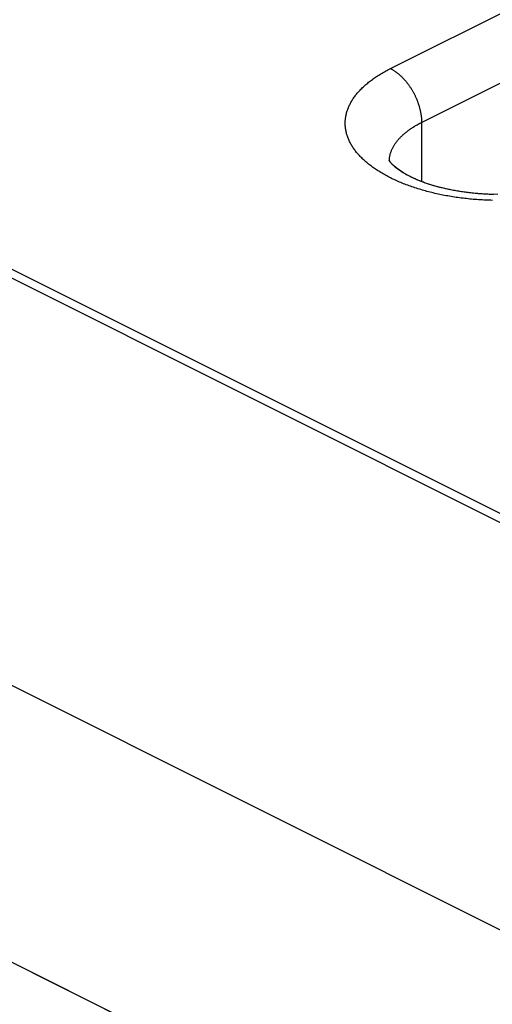
# Model space of a CAD drawing. Units: millimetres. Extents: x -72 to 8.7, y -73.8 to 1.2.
# Drawn here: x -42.8 to -39.5, y -22.9 to -16.2 of the extents above; entities that cross this region are included whole.
import ezdxf

# ---------------------------------------------------------------- set-up
doc = ezdxf.new("R2010")
doc.units = ezdxf.units.MM
doc.header["$LTSCALE"] = 16.335
doc.layers.get('0').update_dxf_attribs({"linetype": 'CONTINUOUS'})
doc.layers.add('ASSI', color=7, linetype='CONTINUOUS')
doc.layers.add('RACCORDO', color=7, linetype='CONTINUOUS')

msp = doc.modelspace()

# ---------------------------------------------------------------- linework, layer by layer
at = {"color": 7, "linetype": 'CONTINUOUS'}
for p, q in [((-20.8693, -33.5889), (-67.6646, -10.1912)), ((-50.4047, -14.1719), (-28.9367, -24.9059)), ((-51.2319, -16.5263), (-35.3875, -24.4485))]:
    msp.add_line(p, q, dxfattribs=at)
at = {"layer": 'ASSI', "color": 253, "linetype": 'CONTINUOUS'}
for p, q in [((-40.2364, -16.544), (-35.817, -14.3343)), ((-40.0243, -16.9098), (-35.6049, -14.7001)), ((-40.0243, -16.9098), (-40.0243, -17.3117))]:
    msp.add_line(p, q, dxfattribs=at)
at = {"layer": 'ASSI', "color": 7, "linetype": 'CONTINUOUS'}
for p, q in [((-29.7712, -24.4282), (-49.5702, -14.5287)), ((-40.2423, -17.1718), (-40.2447, -17.1672)), ((-40.2368, -17.1798), (-40.2423, -17.1718)), ((-40.2328, -17.1847), (-40.2368, -17.1798))]:
    msp.add_line(p, q, dxfattribs=at)
at = {"layer": 'ASSI', "color": 253, "linetype": 'CONTINUOUS'}
for points in [[(-40.2448, -17.2822), (-40.2531, -17.2779), (-40.2613, -17.2735), (-40.2694, -17.2691), (-40.2774, -17.2647), (-40.2853, -17.2602), (-40.2931, -17.2557), (-40.3008, -17.2511), (-40.3084, -17.2465), (-40.3159, -17.2419), (-40.3233, -17.2372), (-40.3306, -17.2324), (-40.3378, -17.2276), (-40.3448, -17.2228), (-40.3518, -17.218), (-40.3586, -17.213), (-40.3653, -17.2081), (-40.3719, -17.2031), (-40.3784, -17.1981), (-40.3848, -17.1931), (-40.3911, -17.188), (-40.3972, -17.1828), (-40.4033, -17.1777), (-40.4092, -17.1725), (-40.415, -17.1673), (-40.4207, -17.162), (-40.4262, -17.1567), (-40.4317, -17.1514), (-40.437, -17.1461), (-40.4422, -17.1407), (-40.4473, -17.1353), (-40.4522, -17.1298), (-40.457, -17.1243), (-40.4617, -17.1189), (-40.4663, -17.1133), (-40.4707, -17.1078), (-40.4751, -17.1022), (-40.4793, -17.0966), (-40.4833, -17.091), (-40.4873, -17.0854), (-40.4911, -17.0797), (-40.4948, -17.074), (-40.4983, -17.0683), (-40.5017, -17.0626), (-40.505, -17.0568), (-40.5082, -17.0511), (-40.5112, -17.0453), (-40.5141, -17.0395), (-40.5169, -17.0337), (-40.5195, -17.0278), (-40.522, -17.022), (-40.5244, -17.0161), (-40.5266, -17.0103), (-40.5287, -17.0044), (-40.5306, -16.9985), (-40.5325, -16.9926), (-40.5342, -16.9867), (-40.5357, -16.9807), (-40.5372, -16.9748), (-40.5384, -16.9689), (-40.5396, -16.9629), (-40.5406, -16.957), (-40.5415, -16.951), (-40.5422, -16.945), (-40.5429, -16.9391), (-40.5433, -16.9331), (-40.5437, -16.9271), (-40.5439, -16.9212), (-40.5439, -16.9152), (-40.5439, -16.9092), (-40.5437, -16.9032), (-40.5433, -16.8973), (-40.5429, -16.8913), (-40.5422, -16.8853), (-40.5415, -16.8794), (-40.5406, -16.8734), (-40.5396, -16.8674), (-40.5384, -16.8615), (-40.5371, -16.8555), (-40.5357, -16.8496), (-40.5342, -16.8437), (-40.5325, -16.8378), (-40.5306, -16.8319), (-40.5287, -16.826), (-40.5266, -16.8201), (-40.5243, -16.8142), (-40.522, -16.8084), (-40.5195, -16.8025), (-40.5168, -16.7967), (-40.5141, -16.7909), (-40.5112, -16.7851), (-40.5082, -16.7793), (-40.505, -16.7735), (-40.5017, -16.7678), (-40.4983, -16.7621), (-40.4947, -16.7564), (-40.4911, -16.7507), (-40.4872, -16.745), (-40.4833, -16.7394), (-40.4792, -16.7337), (-40.475, -16.7281), (-40.4707, -16.7226), (-40.4663, -16.717), (-40.4617, -16.7115), (-40.457, -16.706), (-40.4522, -16.7005), (-40.4472, -16.6951), (-40.4422, -16.6897), (-40.437, -16.6843), (-40.4316, -16.679), (-40.4262, -16.6736), (-40.4206, -16.6683), (-40.415, -16.6631), (-40.4092, -16.6579), (-40.4032, -16.6527), (-40.3972, -16.6475), (-40.3911, -16.6424), (-40.3848, -16.6373), (-40.3784, -16.6323), (-40.3719, -16.6272), (-40.3653, -16.6223), (-40.3586, -16.6173), (-40.3517, -16.6124), (-40.3448, -16.6076), (-40.3377, -16.6027), (-40.3306, -16.5979), (-40.3233, -16.5932), (-40.3159, -16.5885), (-40.3084, -16.5838), (-40.3008, -16.5792), (-40.2931, -16.5747), (-40.2853, -16.5701), (-40.2774, -16.5657), (-40.2694, -16.5612), (-40.2613, -16.5568), (-40.2531, -16.5525), (-40.2448, -16.5482), (-40.2364, -16.544)], [(-40.2364, -16.544), (-40.2331, -16.5456), (-40.2299, -16.5474), (-40.2266, -16.5491), (-40.2233, -16.551), (-40.2201, -16.5529), (-40.2168, -16.5549), (-40.2136, -16.5569), (-40.2103, -16.559), (-40.2071, -16.5611), (-40.2039, -16.5633), (-40.2006, -16.5656), (-40.1974, -16.5679), (-40.1942, -16.5702), (-40.191, -16.5727), (-40.1878, -16.5751), (-40.1847, -16.5777), (-40.1815, -16.5803), (-40.1784, -16.5829), (-40.1752, -16.5856), (-40.1721, -16.5883), (-40.169, -16.5911), (-40.1659, -16.594), (-40.1628, -16.5969), (-40.1598, -16.5998), (-40.1567, -16.6028), (-40.1537, -16.6059), (-40.1507, -16.6089), (-40.1477, -16.6121), (-40.1448, -16.6153), (-40.1419, -16.6185), (-40.1389, -16.6217), (-40.136, -16.6251), (-40.1332, -16.6284), (-40.1303, -16.6318), (-40.1275, -16.6352), (-40.1247, -16.6387), (-40.122, -16.6422), (-40.1192, -16.6458), (-40.1165, -16.6494), (-40.1138, -16.653), (-40.1112, -16.6567), (-40.1086, -16.6604), (-40.106, -16.6641), (-40.1034, -16.6679), (-40.1009, -16.6717), (-40.0984, -16.6755), (-40.0959, -16.6793), (-40.0935, -16.6832), (-40.0911, -16.6871), (-40.0887, -16.6911), (-40.0864, -16.6951), (-40.0841, -16.6991), (-40.0819, -16.7031), (-40.0796, -16.7071), (-40.0775, -16.7112), (-40.0753, -16.7153), (-40.0732, -16.7194), (-40.0711, -16.7235), (-40.0691, -16.7277), (-40.0671, -16.7318), (-40.0652, -16.736), (-40.0633, -16.7402), (-40.0614, -16.7444), (-40.0596, -16.7487), (-40.0578, -16.7529), (-40.056, -16.7572), (-40.0544, -16.7614), (-40.0527, -16.7657), (-40.0511, -16.77), (-40.0495, -16.7743), (-40.048, -16.7786), (-40.0465, -16.7829), (-40.0451, -16.7872), (-40.0437, -16.7915), (-40.0424, -16.7959), (-40.0411, -16.8002), (-40.0398, -16.8045), (-40.0386, -16.8088), (-40.0374, -16.8131), (-40.0363, -16.8175), (-40.0353, -16.8218), (-40.0343, -16.8261), (-40.0333, -16.8304), (-40.0324, -16.8347), (-40.0315, -16.839), (-40.0307, -16.8433), (-40.0299, -16.8475), (-40.0292, -16.8518), (-40.0285, -16.8561), (-40.0279, -16.8603), (-40.0273, -16.8645), (-40.0268, -16.8687), (-40.0263, -16.8729), (-40.0259, -16.8771), (-40.0255, -16.8813), (-40.0252, -16.8854), (-40.0249, -16.8895), (-40.0247, -16.8936), (-40.0245, -16.8977), (-40.0244, -16.9018), (-40.0243, -16.9058), (-40.0243, -16.9098)], [(-40.2357, -17.1197), (-40.2344, -17.1155), (-40.233, -17.1113), (-40.2315, -17.1071), (-40.2299, -17.1029), (-40.2283, -17.0987), (-40.2265, -17.0945), (-40.2246, -17.0904), (-40.2226, -17.0862), (-40.2205, -17.0821), (-40.2184, -17.0779), (-40.2161, -17.0738), (-40.2138, -17.0697), (-40.2113, -17.0656), (-40.2088, -17.0615), (-40.2062, -17.0575), (-40.2034, -17.0534), (-40.2006, -17.0494), (-40.1977, -17.0454), (-40.1947, -17.0414), (-40.1916, -17.0374), (-40.1885, -17.0335), (-40.1852, -17.0295), (-40.1818, -17.0256), (-40.1784, -17.0217), (-40.1749, -17.0178), (-40.1712, -17.0139), (-40.1675, -17.0101), (-40.1637, -17.0063), (-40.1598, -17.0025), (-40.1559, -16.9987), (-40.1518, -16.9949), (-40.1477, -16.9912), (-40.1434, -16.9875), (-40.1391, -16.9838), (-40.1347, -16.9801), (-40.1303, -16.9765), (-40.1257, -16.9729), (-40.1211, -16.9693), (-40.1163, -16.9658), (-40.1115, -16.9622), (-40.1067, -16.9587), (-40.1017, -16.9553), (-40.0966, -16.9518), (-40.0915, -16.9484), (-40.0863, -16.945), (-40.081, -16.9417), (-40.0757, -16.9383), (-40.0703, -16.935), (-40.0648, -16.9318), (-40.0592, -16.9285), (-40.0535, -16.9253), (-40.0478, -16.9222), (-40.042, -16.919), (-40.0362, -16.9159), (-40.0303, -16.9129), (-40.0243, -16.9098)], [(-40.24, -17.1366), (-40.2391, -17.1324), (-40.2381, -17.1282), (-40.237, -17.1239), (-40.2357, -17.1197)], [(-40.2438, -17.1689), (-40.2438, -17.1665), (-40.2435, -17.1622), (-40.2432, -17.1579), (-40.2427, -17.1537), (-40.2422, -17.1494), (-40.2416, -17.1451), (-40.2408, -17.1409), (-40.24, -17.1366)], [(-39.5417, -17.4397), (-39.5536, -17.4393), (-39.5656, -17.439), (-39.5775, -17.4385), (-39.5894, -17.438), (-39.6013, -17.4374), (-39.6132, -17.4368), (-39.625, -17.4361), (-39.6369, -17.4353), (-39.6487, -17.4345), (-39.6605, -17.4335), (-39.6723, -17.4326), (-39.6841, -17.4315), (-39.6958, -17.4304), (-39.7076, -17.4292), (-39.7192, -17.428), (-39.7309, -17.4267), (-39.7425, -17.4253), (-39.7541, -17.4238), (-39.7657, -17.4223), (-39.7772, -17.4207), (-39.7887, -17.4191), (-39.8002, -17.4174), (-39.8116, -17.4156), (-39.8229, -17.4138), (-39.8343, -17.4119), (-39.8456, -17.4099), (-39.8568, -17.4079), (-39.868, -17.4058), (-39.8791, -17.4036), (-39.8902, -17.4014), (-39.9013, -17.3991), (-39.9123, -17.3967), (-39.9232, -17.3943), (-39.9341, -17.3918), (-39.9449, -17.3893), (-39.9557, -17.3867), (-39.9664, -17.3841), (-39.977, -17.3813), (-39.9876, -17.3786), (-39.9981, -17.3757), (-40.0086, -17.3728), (-40.0189, -17.3699), (-40.0293, -17.3668), (-40.0395, -17.3638), (-40.0497, -17.3606), (-40.0598, -17.3574), (-40.0698, -17.3542), (-40.0798, -17.3509), (-40.0897, -17.3475), (-40.0995, -17.3441), (-40.1092, -17.3406), (-40.1188, -17.3371), (-40.1284, -17.3335), (-40.1379, -17.3299), (-40.1473, -17.3262), (-40.1566, -17.3224), (-40.1658, -17.3186), (-40.175, -17.3148), (-40.184, -17.3109), (-40.193, -17.3069), (-40.2018, -17.3029), (-40.2106, -17.2989), (-40.2193, -17.2948), (-40.2279, -17.2906), (-40.2364, -17.2864), (-40.2448, -17.2822)]]:
    msp.add_lwpolyline(points, dxfattribs=at)
at = {"layer": 'ASSI', "color": 7, "linetype": 'CONTINUOUS'}
for points in [[(-40.2448, -17.1672), (-40.2451, -17.1663), (-40.2444, -17.169)], [(-40.2146, -17.2037), (-40.2278, -17.1905), (-40.2328, -17.1847)], [(-39.5051, -17.4), (-39.5722, -17.3983), (-39.6387, -17.3941), (-39.704, -17.3876), (-39.7673, -17.3787), (-39.8282, -17.3677), (-39.8862, -17.3547), (-39.9406, -17.34), (-39.9911, -17.324), (-40.0375, -17.3068), (-40.0791, -17.289), (-40.1159, -17.2709), (-40.1479, -17.2528), (-40.175, -17.2353), (-40.1971, -17.2189), (-40.2146, -17.2037)]]:
    msp.add_lwpolyline(points, dxfattribs=at)
at = {"layer": 'RACCORDO', "color": 7, "linetype": 'CONTINUOUS'}
for p, q in [((-67.6646, -10.1912), (-20.8693, -33.5889)), ((-40.2448, -17.1671), (-40.2448, -17.167)), ((-40.2446, -17.1675), (-40.2448, -17.1671))]:
    msp.add_line(p, q, dxfattribs=at)
at = {"layer": 'RACCORDO', "color": 253, "linetype": 'CONTINUOUS'}
for p, q in [((-40.2364, -16.544), (-35.817, -14.3343)), ((-40.0243, -16.9098), (-35.6049, -14.7001)), ((-40.0243, -16.9098), (-40.0243, -17.3117)), ((-40.2438, -17.1689), (-40.2438, -17.1665))]:
    msp.add_line(p, q, dxfattribs=at)
for points in [[(-40.5433, -16.8973), (-40.5429, -16.8913), (-40.5422, -16.8853), (-40.5415, -16.8794), (-40.5406, -16.8734), (-40.5396, -16.8674), (-40.5384, -16.8615), (-40.5371, -16.8555), (-40.5357, -16.8496), (-40.5342, -16.8437), (-40.5325, -16.8378), (-40.5306, -16.8319), (-40.5287, -16.826), (-40.5266, -16.8201), (-40.5243, -16.8142), (-40.522, -16.8084), (-40.5195, -16.8025), (-40.5168, -16.7967), (-40.5141, -16.7909), (-40.5112, -16.7851), (-40.5082, -16.7793), (-40.505, -16.7735), (-40.5017, -16.7678), (-40.4983, -16.7621), (-40.4947, -16.7564), (-40.4911, -16.7507), (-40.4872, -16.745), (-40.4833, -16.7394), (-40.4792, -16.7337), (-40.475, -16.7281), (-40.4707, -16.7226), (-40.4663, -16.717), (-40.4617, -16.7115), (-40.457, -16.706), (-40.4522, -16.7005), (-40.4472, -16.6951), (-40.4422, -16.6897), (-40.437, -16.6843), (-40.4316, -16.679), (-40.4262, -16.6736), (-40.4206, -16.6683), (-40.415, -16.6631), (-40.4092, -16.6579), (-40.4032, -16.6527), (-40.3972, -16.6475), (-40.3911, -16.6424), (-40.3848, -16.6373), (-40.3784, -16.6323), (-40.3719, -16.6272), (-40.3653, -16.6223), (-40.3586, -16.6173), (-40.3517, -16.6124), (-40.3448, -16.6076), (-40.3377, -16.6027), (-40.3306, -16.5979), (-40.3233, -16.5932), (-40.3159, -16.5885), (-40.3084, -16.5838), (-40.3008, -16.5792), (-40.2931, -16.5747), (-40.2853, -16.5701), (-40.2774, -16.5657), (-40.2694, -16.5612), (-40.2613, -16.5568), (-40.2531, -16.5525), (-40.2448, -16.5482), (-40.2364, -16.544)], [(-40.2364, -16.544), (-40.2331, -16.5456), (-40.2299, -16.5474), (-40.2266, -16.5491), (-40.2233, -16.551), (-40.2201, -16.5529), (-40.2168, -16.5549), (-40.2136, -16.5569), (-40.2103, -16.559), (-40.2071, -16.5611), (-40.2039, -16.5633), (-40.2006, -16.5656), (-40.1974, -16.5679), (-40.1942, -16.5702), (-40.191, -16.5727), (-40.1878, -16.5751), (-40.1847, -16.5777), (-40.1815, -16.5803), (-40.1784, -16.5829), (-40.1752, -16.5856), (-40.1721, -16.5883), (-40.169, -16.5911), (-40.1659, -16.594), (-40.1628, -16.5969), (-40.1598, -16.5998), (-40.1567, -16.6028), (-40.1537, -16.6059), (-40.1507, -16.6089), (-40.1477, -16.6121), (-40.1448, -16.6153), (-40.1419, -16.6185), (-40.1389, -16.6217), (-40.136, -16.6251), (-40.1332, -16.6284), (-40.1303, -16.6318), (-40.1275, -16.6352), (-40.1247, -16.6387), (-40.122, -16.6422), (-40.1192, -16.6458), (-40.1165, -16.6494), (-40.1138, -16.653), (-40.1112, -16.6567), (-40.1086, -16.6604), (-40.106, -16.6641), (-40.1034, -16.6679), (-40.1009, -16.6717), (-40.0984, -16.6755), (-40.0959, -16.6793), (-40.0935, -16.6832), (-40.0911, -16.6871), (-40.0887, -16.6911), (-40.0864, -16.6951), (-40.0841, -16.6991), (-40.0819, -16.7031), (-40.0796, -16.7071), (-40.0775, -16.7112), (-40.0753, -16.7153), (-40.0732, -16.7194), (-40.0711, -16.7235), (-40.0691, -16.7277), (-40.0671, -16.7318), (-40.0652, -16.736), (-40.0633, -16.7402), (-40.0614, -16.7444), (-40.0596, -16.7487), (-40.0578, -16.7529), (-40.056, -16.7572), (-40.0544, -16.7614), (-40.0527, -16.7657), (-40.0511, -16.77), (-40.0495, -16.7743), (-40.048, -16.7786), (-40.0465, -16.7829), (-40.0451, -16.7872), (-40.0437, -16.7915), (-40.0424, -16.7959), (-40.0411, -16.8002), (-40.0398, -16.8045), (-40.0386, -16.8088), (-40.0374, -16.8131), (-40.0363, -16.8175), (-40.0353, -16.8218), (-40.0343, -16.8261), (-40.0333, -16.8304), (-40.0324, -16.8347), (-40.0315, -16.839), (-40.0307, -16.8433), (-40.0299, -16.8475), (-40.0292, -16.8518), (-40.0285, -16.8561), (-40.0279, -16.8603), (-40.0273, -16.8645), (-40.0268, -16.8687), (-40.0263, -16.8729), (-40.0259, -16.8771), (-40.0255, -16.8813), (-40.0252, -16.8854), (-40.0249, -16.8895), (-40.0247, -16.8936), (-40.0245, -16.8977), (-40.0244, -16.9018), (-40.0243, -16.9058), (-40.0243, -16.9098)], [(-39.5417, -17.4397), (-39.5536, -17.4393), (-39.5656, -17.439), (-39.5775, -17.4385), (-39.5894, -17.438), (-39.6013, -17.4374), (-39.6132, -17.4368), (-39.625, -17.4361), (-39.6369, -17.4353), (-39.6487, -17.4345), (-39.6605, -17.4335), (-39.6723, -17.4326), (-39.6841, -17.4315), (-39.6958, -17.4304), (-39.7076, -17.4292), (-39.7192, -17.428), (-39.7309, -17.4267), (-39.7425, -17.4253), (-39.7541, -17.4238), (-39.7657, -17.4223), (-39.7772, -17.4207), (-39.7887, -17.4191), (-39.8002, -17.4174), (-39.8116, -17.4156), (-39.8229, -17.4138), (-39.8343, -17.4119), (-39.8456, -17.4099), (-39.8568, -17.4079), (-39.868, -17.4058), (-39.8791, -17.4036), (-39.8902, -17.4014), (-39.9013, -17.3991), (-39.9123, -17.3967), (-39.9232, -17.3943), (-39.9341, -17.3918), (-39.9449, -17.3893), (-39.9557, -17.3867), (-39.9664, -17.3841), (-39.977, -17.3813), (-39.9876, -17.3786), (-39.9981, -17.3757), (-40.0086, -17.3728), (-40.0189, -17.3699), (-40.0293, -17.3668), (-40.0395, -17.3638), (-40.0497, -17.3606), (-40.0598, -17.3574), (-40.0698, -17.3542), (-40.0798, -17.3509), (-40.0897, -17.3475), (-40.0995, -17.3441), (-40.1092, -17.3406), (-40.1188, -17.3371), (-40.1284, -17.3335), (-40.1379, -17.3299), (-40.1473, -17.3262), (-40.1566, -17.3224), (-40.1658, -17.3186), (-40.175, -17.3148), (-40.184, -17.3109), (-40.193, -17.3069), (-40.2018, -17.3029), (-40.2106, -17.2989), (-40.2193, -17.2948), (-40.2279, -17.2906), (-40.2364, -17.2864), (-40.2448, -17.2822), (-40.2531, -17.2779), (-40.2613, -17.2735), (-40.2694, -17.2691), (-40.2774, -17.2647), (-40.2853, -17.2602), (-40.2931, -17.2557), (-40.3008, -17.2511), (-40.3084, -17.2465), (-40.3159, -17.2419), (-40.3233, -17.2372), (-40.3306, -17.2324), (-40.3378, -17.2276), (-40.3448, -17.2228), (-40.3518, -17.218), (-40.3586, -17.213), (-40.3653, -17.2081), (-40.3719, -17.2031), (-40.3784, -17.1981), (-40.3848, -17.1931), (-40.3911, -17.188), (-40.3972, -17.1828), (-40.4033, -17.1777), (-40.4092, -17.1725), (-40.415, -17.1673), (-40.4207, -17.162), (-40.4262, -17.1567), (-40.4317, -17.1514), (-40.437, -17.1461), (-40.4422, -17.1407), (-40.4473, -17.1353), (-40.4522, -17.1298), (-40.457, -17.1243), (-40.4617, -17.1189), (-40.4663, -17.1133), (-40.4707, -17.1078), (-40.4751, -17.1022), (-40.4793, -17.0966), (-40.4833, -17.091), (-40.4873, -17.0854), (-40.4911, -17.0797), (-40.4948, -17.074), (-40.4983, -17.0683), (-40.5017, -17.0626), (-40.505, -17.0568), (-40.5082, -17.0511), (-40.5112, -17.0453), (-40.5141, -17.0395), (-40.5169, -17.0337), (-40.5195, -17.0278), (-40.522, -17.022), (-40.5244, -17.0161), (-40.5266, -17.0103), (-40.5287, -17.0044), (-40.5306, -16.9985), (-40.5325, -16.9926), (-40.5342, -16.9867), (-40.5357, -16.9807), (-40.5372, -16.9748), (-40.5384, -16.9689), (-40.5396, -16.9629), (-40.5406, -16.957), (-40.5415, -16.951), (-40.5422, -16.945), (-40.5429, -16.9391), (-40.5433, -16.9331), (-40.5437, -16.9271), (-40.5439, -16.9212), (-40.5439, -16.9152), (-40.5439, -16.9092), (-40.5437, -16.9032), (-40.5433, -16.8973)], [(-40.2438, -17.1665), (-40.2435, -17.1622), (-40.2432, -17.1579), (-40.2427, -17.1537), (-40.2422, -17.1494), (-40.2416, -17.1451), (-40.2408, -17.1409), (-40.24, -17.1366), (-40.2391, -17.1324), (-40.2381, -17.1282), (-40.237, -17.1239), (-40.2357, -17.1197), (-40.2344, -17.1155), (-40.233, -17.1113), (-40.2315, -17.1071), (-40.2299, -17.1029), (-40.2283, -17.0987), (-40.2265, -17.0945), (-40.2246, -17.0904), (-40.2226, -17.0862), (-40.2205, -17.0821), (-40.2184, -17.0779), (-40.2161, -17.0738), (-40.2138, -17.0697), (-40.2113, -17.0656), (-40.2088, -17.0615), (-40.2062, -17.0575), (-40.2034, -17.0534), (-40.2006, -17.0494), (-40.1977, -17.0454), (-40.1947, -17.0414), (-40.1916, -17.0374), (-40.1885, -17.0335), (-40.1852, -17.0295), (-40.1818, -17.0256), (-40.1784, -17.0217), (-40.1749, -17.0178), (-40.1712, -17.0139), (-40.1675, -17.0101), (-40.1637, -17.0063), (-40.1598, -17.0025), (-40.1559, -16.9987), (-40.1518, -16.9949), (-40.1477, -16.9912), (-40.1434, -16.9875), (-40.1391, -16.9838), (-40.1347, -16.9801), (-40.1303, -16.9765), (-40.1257, -16.9729), (-40.1211, -16.9693), (-40.1163, -16.9658), (-40.1115, -16.9622), (-40.1067, -16.9587), (-40.1017, -16.9553), (-40.0966, -16.9518), (-40.0915, -16.9484), (-40.0863, -16.945), (-40.081, -16.9417), (-40.0757, -16.9383), (-40.0703, -16.935), (-40.0648, -16.9318), (-40.0592, -16.9285), (-40.0535, -16.9253), (-40.0478, -16.9222), (-40.042, -16.919), (-40.0362, -16.9159), (-40.0303, -16.9129), (-40.0243, -16.9098)]]:
    msp.add_lwpolyline(points, dxfattribs=at)
at = {"layer": 'RACCORDO', "color": 7, "linetype": 'CONTINUOUS'}
for points in [[(-40.2421, -17.172), (-40.2427, -17.171), (-40.2432, -17.1702), (-40.2436, -17.1694), (-40.244, -17.1687), (-40.2443, -17.1681), (-40.2446, -17.1675)], [(-40.2363, -17.1803), (-40.2374, -17.179), (-40.2384, -17.1776), (-40.2392, -17.1764), (-40.2401, -17.1752), (-40.2408, -17.174), (-40.2415, -17.173), (-40.2421, -17.172)], [(-40.2327, -17.1848), (-40.234, -17.1833), (-40.2352, -17.1818), (-40.2363, -17.1803)], [(-40.1951, -17.2204), (-40.198, -17.2182), (-40.2008, -17.2159), (-40.2034, -17.2137), (-40.206, -17.2115), (-40.2085, -17.2093), (-40.2109, -17.2072), (-40.2132, -17.2051), (-40.2154, -17.203), (-40.2175, -17.201), (-40.2196, -17.199), (-40.2215, -17.1971), (-40.2234, -17.1952), (-40.2251, -17.1934), (-40.2268, -17.1916), (-40.2284, -17.1898), (-40.2299, -17.1881), (-40.2314, -17.1864), (-40.2327, -17.1848)], [(-40.1826, -17.2299), (-40.1859, -17.2275), (-40.1891, -17.2251), (-40.1921, -17.2228), (-40.1951, -17.2204)], [(-39.5356, -17.3995), (-39.5454, -17.3993), (-39.5551, -17.399), (-39.5648, -17.3986), (-39.5745, -17.3982), (-39.5842, -17.3977), (-39.5938, -17.3972), (-39.6035, -17.3967), (-39.6131, -17.396), (-39.6227, -17.3954), (-39.6323, -17.3947), (-39.6418, -17.3939), (-39.6514, -17.3931), (-39.6609, -17.3922), (-39.6703, -17.3913), (-39.6798, -17.3903), (-39.6891, -17.3893), (-39.6985, -17.3882), (-39.7078, -17.3871), (-39.7171, -17.3859), (-39.7264, -17.3847), (-39.7356, -17.3834), (-39.7447, -17.3821), (-39.7538, -17.3808), (-39.7629, -17.3794), (-39.7719, -17.3779), (-39.7808, -17.3764), (-39.7897, -17.3749), (-39.7986, -17.3733), (-39.8073, -17.3717), (-39.8161, -17.3701), (-39.8247, -17.3683), (-39.8333, -17.3666), (-39.8419, -17.3648), (-39.8504, -17.363), (-39.8588, -17.3611), (-39.8671, -17.3592), (-39.8754, -17.3573), (-39.8836, -17.3553), (-39.8917, -17.3533), (-39.8998, -17.3513), (-39.9077, -17.3492), (-39.9156, -17.3471), (-39.9235, -17.3449), (-39.9312, -17.3427), (-39.9389, -17.3405), (-39.9465, -17.3383), (-39.954, -17.336), (-39.9614, -17.3337), (-39.9687, -17.3314), (-39.976, -17.3291), (-39.9831, -17.3267), (-39.9902, -17.3243), (-39.9972, -17.3219), (-40.004, -17.3194), (-40.0108, -17.317), (-40.0175, -17.3145), (-40.0241, -17.312), (-40.0306, -17.3095), (-40.0371, -17.307), (-40.0434, -17.3044), (-40.0496, -17.3019), (-40.0557, -17.2993), (-40.0618, -17.2967), (-40.0677, -17.2941), (-40.0735, -17.2915), (-40.0792, -17.2889), (-40.0849, -17.2863), (-40.0904, -17.2837), (-40.0958, -17.2811), (-40.1011, -17.2785), (-40.1064, -17.2758), (-40.1115, -17.2732), (-40.1165, -17.2706), (-40.1214, -17.268), (-40.1262, -17.2654), (-40.1309, -17.2627), (-40.1355, -17.2601), (-40.14, -17.2575), (-40.1444, -17.255), (-40.1487, -17.2524), (-40.1528, -17.2498), (-40.1569, -17.2473), (-40.1609, -17.2447), (-40.1648, -17.2422), (-40.1686, -17.2397), (-40.1722, -17.2372), (-40.1758, -17.2348), (-40.1793, -17.2323), (-40.1826, -17.2299)]]:
    msp.add_lwpolyline(points, dxfattribs=at)

doc.saveas('drawing.dxf')
